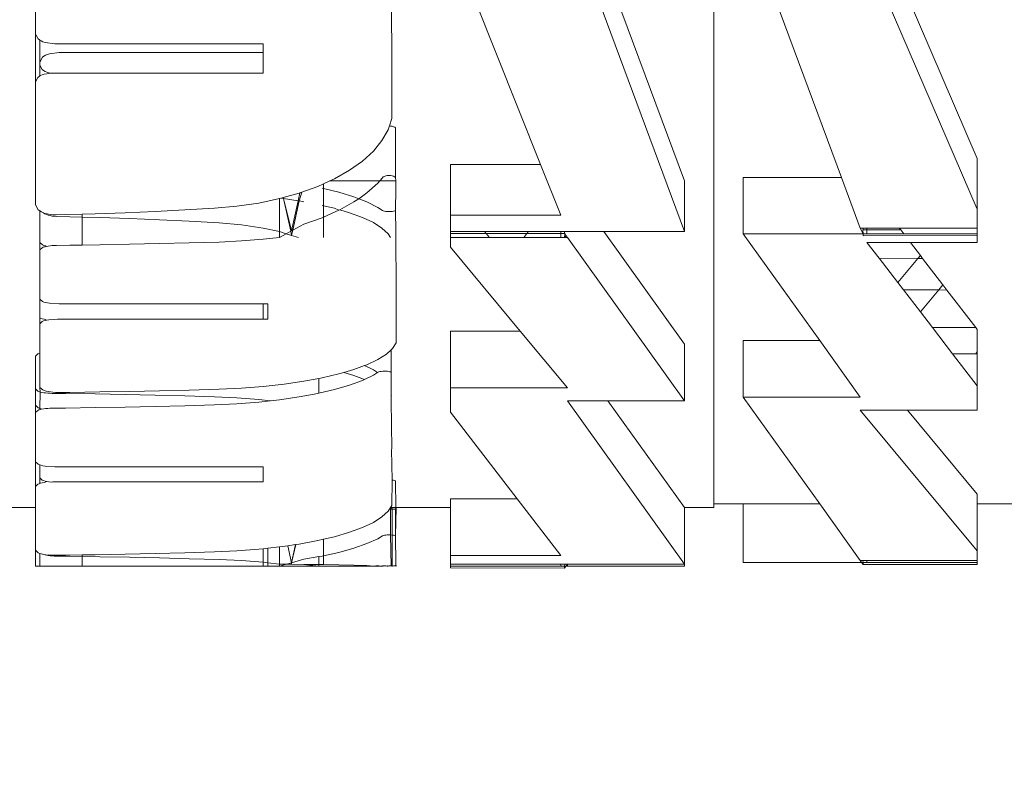
# Model space of a CAD drawing. Units: centimetres. Extents: x 15801 to 34976, y 2121 to 10856.
# Drawn here: x 21532 to 21599, y 7120 to 7171 of the extents above; entities that cross this region are included whole.
import ezdxf

# ---------------------------------------------------------------- set-up
doc = ezdxf.new("R2010")
doc.units = ezdxf.units.CM
doc.layers.get('0').update_dxf_attribs({"lineweight": 5})
doc.layers.add('Зона безопасности', color=7, linetype='Continuous', lineweight=35, true_color=0x00a0e3)
doc.layers.add('Размеры', color=1, linetype='Continuous', lineweight=5)
doc.dimstyles.new('размеры Маф', dxfattribs={"dimtxt": 150, "dimasz": 50, "dimexe": 50, "dimexo": 0.0625, "dimgap": 0.09, "dimtad": 1, "dimdec": 0, "dimzin": 0, "dimdsep": 46, "dimtxsty": 'Standard', "dimblk": 'ARCHTICK', "dimcen": 0.09, "dimdle": 50, "dimclrd": 256, "dimclre": 256, "dimclrt": 256, "dimadec": 0, "dimazin": 0, "dimtfac": 1, "dimtdec": 0, "dimtix": 1, "dimtofl": 0, "dimtmove": 0, "dimatfit": 3, "dimfxl": 1, "dimtolj": 1, "dimtzin": 0, "dimlwd": -1, "dimlwe": -1, "dimarcsym": 1})

# ---------------------------------------------------------------- blocks, each defined once
blk = doc.blocks.new('_ArchTick')
at = {"color": 0, "linetype": 'ByBlock', "const_width": 0.15}
blk.add_lwpolyline([(-0.5, -0.5), (0.5, 0.5)], dxfattribs=at)
blk = doc.blocks.new('*D12')
at = {"layer": 'Defpoints', "color": 0, "transparency": 16777216}
for p in [(15851.258, 9128.882), (33442.057, 9128.275), (33442.057, 2171.206)]:
    blk.add_point(p, dxfattribs=at)
at = {"layer": 'Размеры', "transparency": 16777216}
for p, q in [((15851.258, 9128.819), (15851.258, 2121.206)), ((33442.057, 9128.213), (33442.057, 2121.206)), ((15801.258, 2171.206), (33492.057, 2171.206))]:
    blk.add_line(p, q, dxfattribs=at)
at = {"layer": 'Размеры', "transparency": 16777216, "xscale": 50, "yscale": 50, "zscale": 50, "rotation": 180}
blk.add_blockref('_ArchTick', (15851.258, 2171.206), dxfattribs=at)
at = {"layer": 'Размеры', "transparency": 16777216, "xscale": 50, "yscale": 50, "zscale": 50}
blk.add_blockref('_ArchTick', (33442.057, 2171.206), dxfattribs=at)
at = {"layer": 'Размеры', "transparency": 16777216, "insert": (24646.657, 2246.296), "char_height": 150, "attachment_point": 5}
blk.add_mtext('\\A1;17591', dxfattribs=at)

msp = doc.modelspace()

# ---------------------------------------------------------------- linework, layer by layer
for p, q in [((21579.408, 7160.549), (21579.392, 7203.404)), ((21581.408, 7178.635), (21588.122, 7160.549)), ((21557.352, 7178.39), (21557.392, 7168.035)), ((21577.392, 7156.84), (21569.392, 7178.39)), ((21577.392, 7160.304), (21570.678, 7178.39)), ((21533.031, 7176.823), (21533.031, 7170.336)), ((21567.561, 7161.432), (21561.392, 7176.9)), ((21589.408, 7176.915), (21597.408, 7158.369)), ((21590.902, 7176.915), (21597.408, 7161.833)), ((21533.031, 7167.081), (21533.031, 7170.336)), ((21533.207, 7170.007), (21533.031, 7170.336)), ((21533.302, 7169.936), (21533.207, 7170.007)), ((21533.335, 7169.917), (21533.302, 7169.936)), ((21533.416, 7169.871), (21533.335, 7169.917)), ((21533.335, 7169.917), (21533.335, 7168.422)), ((21533.545, 7169.815), (21533.416, 7169.871)), ((21533.688, 7169.767), (21533.545, 7169.815)), ((21534.344, 7169.679), (21533.688, 7169.767)), ((21548.602, 7169.679), (21534.344, 7169.679)), ((21548.602, 7169.079), (21548.602, 7169.679)), ((21533.511, 7168.751), (21533.335, 7168.422)), ((21533.606, 7168.822), (21533.511, 7168.751)), ((21533.72, 7168.887), (21533.606, 7168.822)), ((21533.849, 7168.943), (21533.72, 7168.887)), ((21533.992, 7168.991), (21533.849, 7168.943)), ((21534.648, 7169.079), (21533.992, 7168.991)), ((21548.602, 7169.079), (21534.648, 7169.079)), ((21548.602, 7167.679), (21548.602, 7169.079)), ((21533.335, 7168.422), (21533.335, 7168.213)), ((21533.335, 7168.213), (21533.495, 7167.914)), ((21533.335, 7168.213), (21533.335, 7167.477)), ((21533.495, 7167.914), (21533.582, 7167.849)), ((21557.382, 7168.005), (21557.392, 7168.035)), ((21557.382, 7168.005), (21557.392, 7164.571)), ((21533.031, 7167.081), (21533.191, 7167.38)), ((21533.191, 7167.38), (21533.278, 7167.445)), ((21533.278, 7167.445), (21533.335, 7167.477)), ((21533.335, 7167.477), (21533.381, 7167.504)), ((21533.381, 7167.504), (21533.499, 7167.555)), ((21533.499, 7167.555), (21533.629, 7167.599)), ((21533.582, 7167.849), (21533.685, 7167.79)), ((21533.629, 7167.599), (21534.14, 7167.667)), ((21533.685, 7167.79), (21533.803, 7167.738)), ((21533.803, 7167.738), (21533.933, 7167.695)), ((21533.933, 7167.695), (21534.14, 7167.667)), ((21534.14, 7167.667), (21534.227, 7167.679)), ((21534.227, 7167.679), (21548.602, 7167.679)), ((21533.031, 7158.678), (21533.031, 7167.081)), ((21557.223, 7164.06), (21557.392, 7164.571)), ((21557.139, 7163.806), (21557.223, 7164.06)), ((21557.3, 7164.057), (21557.223, 7164.06)), ((21557.407, 7164.04), (21557.3, 7164.057)), ((21557.504, 7164.012), (21557.407, 7164.04)), ((21557.585, 7163.974), (21557.504, 7164.012)), ((21557.646, 7163.928), (21557.585, 7163.974)), ((21557.646, 7163.928), (21557.644, 7160.542)), ((21556.716, 7163.061), (21557.139, 7163.806)), ((21556.13, 7162.344), (21556.716, 7163.061)), ((21555.387, 7161.664), (21556.13, 7162.344)), ((21597.408, 7161.833), (21597.408, 7158.369)), ((21554.497, 7161.03), (21555.387, 7161.664)), ((21561.392, 7161.432), (21567.561, 7161.432)), ((21561.392, 7161.432), (21561.392, 7157.968)), ((21568.942, 7157.968), (21567.561, 7161.432)), ((21553.472, 7160.449), (21554.497, 7161.03)), ((21556.562, 7160.304), (21556.748, 7160.527)), ((21556.748, 7160.527), (21556.803, 7160.575)), ((21556.803, 7160.575), (21556.878, 7160.616)), ((21556.97, 7160.647), (21556.878, 7160.616)), ((21557.075, 7160.667), (21556.97, 7160.647)), ((21557.186, 7160.675), (21557.075, 7160.667)), ((21557.298, 7160.671), (21557.186, 7160.675)), ((21557.406, 7160.654), (21557.298, 7160.671)), ((21557.502, 7160.626), (21557.406, 7160.654)), ((21557.583, 7160.588), (21557.502, 7160.626)), ((21557.644, 7160.542), (21557.583, 7160.588)), ((21557.644, 7160.542), (21557.656, 7160.304)), ((21579.392, 7160.304), (21579.408, 7160.549)), ((21588.122, 7160.549), (21581.408, 7160.549)), ((21581.408, 7160.549), (21581.408, 7156.686)), ((21588.122, 7160.549), (21589.408, 7157.085)), ((21551.245, 7159.541), (21552.323, 7159.929)), ((21552.323, 7159.929), (21552.713, 7160.106)), ((21552.627, 7159.817), (21552.713, 7159.796)), ((21552.713, 7160.106), (21553.155, 7160.306)), ((21552.713, 7160.106), (21552.713, 7159.796)), ((21552.713, 7159.796), (21553.776, 7159.534)), ((21552.713, 7159.796), (21552.713, 7158.614)), ((21553.155, 7160.306), (21553.472, 7160.449)), ((21553.155, 7160.306), (21556.562, 7160.304)), ((21555.69, 7159.487), (21556.433, 7160.15)), ((21556.433, 7160.15), (21556.562, 7160.304)), ((21556.562, 7160.304), (21557.656, 7160.304)), ((21557.663, 7159.123), (21557.656, 7160.304)), ((21577.392, 7160.304), (21577.392, 7156.84)), ((21579.392, 7160.304), (21579.408, 7138.239)), ((21549.713, 7159.097), (21549.805, 7159.123)), ((21549.805, 7159.123), (21549.966, 7159.168)), ((21549.805, 7159.123), (21549.982, 7159.097)), ((21549.966, 7159.168), (21551.065, 7159.477)), ((21549.982, 7159.097), (21549.966, 7159.168)), ((21550.983, 7158.951), (21551.099, 7159.489)), ((21551.065, 7158.939), (21551.245, 7159.541)), ((21551.065, 7159.477), (21551.099, 7159.489)), ((21551.099, 7159.489), (21551.245, 7159.541)), ((21553.776, 7159.534), (21554.802, 7159.217)), ((21554.802, 7159.217), (21555.123, 7159.092)), ((21555.123, 7159.092), (21555.69, 7159.487)), ((21557.649, 7158.92), (21557.663, 7159.123)), ((21533.223, 7158.329), (21533.031, 7158.678)), ((21543.242, 7158.323), (21545.277, 7158.439)), ((21545.277, 7158.439), (21546.802, 7158.575)), ((21546.802, 7158.575), (21548.288, 7158.795)), ((21548.288, 7158.795), (21549.713, 7159.097)), ((21549.713, 7159.097), (21549.713, 7156.84)), ((21550.54, 7156.897), (21549.982, 7159.097)), ((21550.479, 7156.863), (21549.982, 7159.097)), ((21549.982, 7159.097), (21550.983, 7158.951)), ((21550.54, 7156.897), (21550.983, 7158.951)), ((21550.626, 7156.944), (21551.065, 7158.939)), ((21550.983, 7158.951), (21551.065, 7158.939)), ((21551.065, 7158.939), (21551.369, 7158.883)), ((21552.626, 7158.634), (21552.713, 7158.614)), ((21552.713, 7158.614), (21552.712, 7157.833)), ((21552.713, 7158.614), (21553.472, 7158.436)), ((21553.472, 7158.436), (21553.774, 7158.302)), ((21553.828, 7158.331), (21554.8, 7158.868)), ((21554.8, 7158.868), (21555.123, 7159.092)), ((21555.123, 7159.092), (21555.691, 7158.872)), ((21555.691, 7158.872), (21556.434, 7158.501)), ((21556.434, 7158.501), (21556.75, 7158.291)), ((21557.646, 7158.282), (21557.649, 7158.92)), ((21533.326, 7158.254), (21533.223, 7158.329)), ((21533.45, 7158.186), (21533.326, 7158.254)), ((21533.335, 7156.102), (21533.326, 7158.254)), ((21533.59, 7158.127), (21533.45, 7158.186)), ((21533.664, 7158.062), (21533.59, 7158.127)), ((21533.744, 7158.078), (21533.664, 7158.062)), ((21533.775, 7158.011), (21533.664, 7158.062)), ((21533.91, 7158.04), (21533.744, 7158.078)), ((21533.897, 7157.968), (21533.775, 7158.011)), ((21534.03, 7157.933), (21533.897, 7157.968)), ((21534.085, 7158.014), (21533.91, 7158.04)), ((21534.171, 7157.906), (21534.03, 7157.933)), ((21534.085, 7158.014), (21534.266, 7157.999)), ((21534.171, 7157.906), (21534.317, 7157.889)), ((21534.266, 7157.999), (21534.449, 7157.997)), ((21534.317, 7157.889), (21534.467, 7157.881)), ((21534.449, 7157.997), (21535.077, 7158.009)), ((21534.467, 7157.881), (21535.381, 7157.863)), ((21535.077, 7158.009), (21536.232, 7158.041)), ((21535.381, 7157.863), (21536.232, 7157.84)), ((21536.232, 7158.041), (21537.121, 7158.065)), ((21536.232, 7158.041), (21536.232, 7157.84)), ((21536.232, 7157.84), (21537.425, 7157.807)), ((21536.232, 7157.84), (21536.232, 7155.923)), ((21537.121, 7158.065), (21539.164, 7158.136)), ((21537.425, 7157.807), (21539.468, 7157.736)), ((21539.164, 7158.136), (21541.205, 7158.222)), ((21541.205, 7158.222), (21543.242, 7158.323)), ((21551.368, 7157.354), (21552.626, 7157.795)), ((21552.626, 7157.795), (21552.712, 7157.833)), ((21552.712, 7157.833), (21553.774, 7158.302)), ((21552.712, 7157.833), (21552.712, 7156.44)), ((21553.774, 7158.302), (21553.828, 7158.331)), ((21553.828, 7158.331), (21554.497, 7158.135)), ((21554.497, 7158.135), (21555.387, 7157.807)), ((21555.387, 7157.807), (21556.13, 7157.455)), ((21556.75, 7158.291), (21556.804, 7158.264)), ((21556.804, 7158.264), (21556.879, 7158.241)), ((21556.972, 7158.223), (21556.879, 7158.241)), ((21557.076, 7158.212), (21556.972, 7158.223)), ((21557.188, 7158.207), (21557.076, 7158.212)), ((21557.3, 7158.21), (21557.188, 7158.207)), ((21557.407, 7158.219), (21557.3, 7158.21)), ((21557.504, 7158.235), (21557.407, 7158.219)), ((21557.585, 7158.256), (21557.504, 7158.235)), ((21557.646, 7158.282), (21557.585, 7158.256)), ((21557.656, 7156.84), (21557.646, 7158.282)), ((21561.392, 7157.968), (21568.942, 7157.968)), ((21561.392, 7156.84), (21561.392, 7157.968)), ((21597.408, 7158.369), (21597.408, 7157.085)), ((21539.468, 7157.736), (21541.509, 7157.65)), ((21541.509, 7157.65), (21543.546, 7157.55)), ((21543.546, 7157.55), (21545.581, 7157.434)), ((21545.581, 7157.434), (21547.106, 7157.297)), ((21547.106, 7157.297), (21548.592, 7157.077)), ((21550.626, 7156.944), (21551.368, 7157.354)), ((21556.13, 7157.455), (21556.716, 7157.084)), ((21589.6, 7157.085), (21589.408, 7157.085)), ((21589.408, 7157.085), (21589.6, 7156.686)), ((21589.607, 7156.963), (21589.6, 7157.085)), ((21589.858, 7157.085), (21589.6, 7157.085)), ((21589.858, 7157.085), (21589.858, 7156.963)), ((21592.077, 7157.085), (21589.858, 7157.085)), ((21592.077, 7157.085), (21592.173, 7156.96)), ((21597.408, 7157.085), (21592.077, 7157.085)), ((21597.408, 7157.085), (21597.408, 7156.686)), ((21548.592, 7157.077), (21549.713, 7156.84)), ((21548.592, 7156.318), (21549.713, 7156.44)), ((21549.713, 7156.84), (21549.713, 7156.44)), ((21549.713, 7156.84), (21550.178, 7156.697)), ((21549.713, 7156.44), (21550.178, 7156.697)), ((21550.178, 7156.697), (21550.479, 7156.863)), ((21550.178, 7156.697), (21550.54, 7156.586)), ((21550.479, 7156.863), (21550.54, 7156.897)), ((21550.54, 7156.586), (21550.479, 7156.863)), ((21550.54, 7156.897), (21550.626, 7156.944)), ((21550.54, 7156.586), (21550.626, 7156.944)), ((21550.54, 7156.586), (21551.014, 7156.44)), ((21556.716, 7157.084), (21557.139, 7156.698)), ((21557.139, 7156.698), (21557.304, 7156.44)), ((21557.656, 7156.44), (21557.656, 7156.84)), ((21557.656, 7156.44), (21557.696, 7153.118)), ((21561.392, 7156.708), (21561.392, 7156.84)), ((21561.392, 7156.84), (21563.725, 7156.84)), ((21561.392, 7156.708), (21563.833, 7156.711)), ((21561.392, 7156.44), (21561.392, 7156.708)), ((21561.392, 7155.776), (21561.392, 7156.44)), ((21561.392, 7156.44), (21564.058, 7156.44)), ((21563.725, 7156.84), (21566.723, 7156.84)), ((21563.833, 7156.711), (21563.725, 7156.84)), ((21563.833, 7156.711), (21566.627, 7156.715)), ((21564.058, 7156.44), (21563.833, 7156.711)), ((21564.058, 7156.44), (21566.416, 7156.44)), ((21566.627, 7156.715), (21566.416, 7156.44)), ((21566.416, 7156.44), (21568.942, 7156.44)), ((21566.723, 7156.84), (21566.627, 7156.715)), ((21566.627, 7156.715), (21568.942, 7156.717)), ((21566.723, 7156.84), (21568.942, 7156.84)), ((21568.942, 7156.84), (21568.942, 7156.717)), ((21568.942, 7156.84), (21569.2, 7156.84)), ((21568.942, 7156.717), (21569.193, 7156.718)), ((21568.942, 7156.717), (21568.942, 7156.44)), ((21568.942, 7156.44), (21569.2, 7156.44)), ((21569.193, 7156.718), (21569.2, 7156.84)), ((21569.213, 7156.691), (21569.193, 7156.718)), ((21569.2, 7156.84), (21571.877, 7156.84)), ((21569.2, 7156.44), (21569.213, 7156.691)), ((21569.2, 7156.44), (21569.244, 7156.44)), ((21569.295, 7156.577), (21569.213, 7156.691)), ((21569.295, 7156.577), (21569.244, 7156.44)), ((21569.244, 7156.44), (21569.392, 7156.44)), ((21569.392, 7156.44), (21569.295, 7156.577)), ((21577.392, 7145.285), (21569.392, 7156.44)), ((21577.392, 7149.149), (21571.877, 7156.84)), ((21571.877, 7156.84), (21577.392, 7156.84)), ((21581.408, 7156.686), (21586.637, 7149.394)), ((21589.6, 7156.686), (21581.408, 7156.686)), ((21589.587, 7156.936), (21589.607, 7156.963)), ((21589.6, 7156.686), (21589.587, 7156.936)), ((21589.607, 7156.549), (21589.6, 7156.686)), ((21589.858, 7156.686), (21589.6, 7156.686)), ((21589.858, 7156.963), (21589.607, 7156.963)), ((21597.408, 7156.568), (21589.607, 7156.549)), ((21592.173, 7156.96), (21589.858, 7156.963)), ((21589.858, 7156.963), (21589.858, 7156.686)), ((21592.384, 7156.686), (21589.858, 7156.686)), ((21592.173, 7156.96), (21592.384, 7156.686)), ((21597.408, 7156.686), (21592.384, 7156.686)), ((21597.408, 7156.568), (21597.408, 7156.686)), ((21597.408, 7156.568), (21597.408, 7156.102)), ((21533.511, 7155.932), (21533.335, 7156.102)), ((21533.335, 7156.102), (21533.335, 7155.596)), ((21533.485, 7155.745), (21533.335, 7155.596)), ((21533.567, 7155.778), (21533.485, 7155.745)), ((21533.606, 7155.895), (21533.511, 7155.932)), ((21533.664, 7155.808), (21533.567, 7155.778)), ((21533.72, 7155.861), (21533.606, 7155.895)), ((21533.72, 7155.861), (21533.664, 7155.808)), ((21533.775, 7155.834), (21533.72, 7155.861)), ((21533.897, 7155.856), (21533.775, 7155.834)), ((21534.03, 7155.875), (21533.897, 7155.856)), ((21534.171, 7155.888), (21534.03, 7155.875)), ((21534.171, 7155.888), (21534.317, 7155.897)), ((21534.317, 7155.897), (21534.467, 7155.901)), ((21534.467, 7155.901), (21535.381, 7155.911)), ((21535.381, 7155.911), (21536.232, 7155.923)), ((21536.232, 7155.923), (21537.425, 7155.94)), ((21537.425, 7155.94), (21539.468, 7155.976)), ((21539.468, 7155.976), (21541.509, 7156.021)), ((21541.509, 7156.021), (21543.546, 7156.073)), ((21543.546, 7156.073), (21545.581, 7156.133)), ((21545.581, 7156.133), (21547.106, 7156.204)), ((21547.106, 7156.204), (21548.592, 7156.318)), ((21566.173, 7150.04), (21561.392, 7155.776)), ((21592.834, 7156.102), (21589.858, 7156.102)), ((21589.858, 7156.102), (21590.691, 7155.02)), ((21597.408, 7156.102), (21592.834, 7156.102)), ((21592.834, 7156.102), (21593.517, 7155.216)), ((21533.335, 7152.238), (21533.335, 7155.596)), ((21593.351, 7155.017), (21593.517, 7155.216)), ((21593.517, 7155.216), (21593.67, 7155.017)), ((21590.691, 7155.02), (21593.351, 7155.017)), ((21590.691, 7155.02), (21591.97, 7153.36)), ((21591.97, 7153.36), (21593.351, 7155.017)), ((21593.351, 7155.017), (21593.67, 7155.017)), ((21593.67, 7155.017), (21595.064, 7153.208)), ((21557.675, 7153.084), (21557.696, 7153.118)), ((21557.675, 7153.084), (21557.696, 7149.254)), ((21591.97, 7153.36), (21592.357, 7152.857)), ((21594.769, 7152.855), (21595.064, 7153.208)), ((21595.064, 7153.208), (21595.336, 7152.854)), ((21594.769, 7152.855), (21592.357, 7152.857)), ((21592.357, 7152.857), (21593.517, 7151.352)), ((21593.517, 7151.352), (21594.769, 7152.855)), ((21595.336, 7152.854), (21594.769, 7152.855)), ((21595.336, 7152.854), (21597.316, 7150.285)), ((21533.511, 7152.068), (21533.335, 7152.238)), ((21533.335, 7150.934), (21533.335, 7152.238)), ((21533.606, 7152.031), (21533.511, 7152.068)), ((21533.72, 7151.998), (21533.606, 7152.031)), ((21533.849, 7151.968), (21533.72, 7151.998)), ((21533.992, 7151.944), (21533.849, 7151.968)), ((21534.648, 7151.898), (21533.992, 7151.944)), ((21548.602, 7151.898), (21534.648, 7151.898)), ((21548.602, 7151.898), (21548.602, 7150.863)), ((21548.906, 7151.898), (21548.602, 7151.898)), ((21548.906, 7151.898), (21548.906, 7150.863)), ((21593.517, 7151.352), (21594.339, 7150.285)), ((21533.335, 7150.934), (21533.381, 7150.92)), ((21533.335, 7150.553), (21533.335, 7150.934)), ((21533.335, 7150.553), (21533.495, 7150.708)), ((21533.335, 7148.542), (21533.335, 7150.553)), ((21533.381, 7150.92), (21533.499, 7150.894)), ((21533.495, 7150.708), (21533.582, 7150.742)), ((21533.499, 7150.894), (21533.629, 7150.871)), ((21533.582, 7150.742), (21533.685, 7150.772)), ((21533.629, 7150.871), (21533.803, 7150.799)), ((21533.685, 7150.772), (21533.803, 7150.799)), ((21533.803, 7150.799), (21533.933, 7150.821)), ((21533.933, 7150.821), (21534.531, 7150.863)), ((21534.531, 7150.863), (21548.602, 7150.863)), ((21548.602, 7150.863), (21548.906, 7150.863)), ((21561.392, 7150.04), (21566.173, 7150.04)), ((21561.392, 7146.176), (21561.392, 7150.04)), ((21569.392, 7146.176), (21566.173, 7150.04)), ((21597.316, 7150.285), (21594.339, 7150.285)), ((21594.339, 7150.285), (21595.711, 7148.504)), ((21597.316, 7150.285), (21597.408, 7150.166)), ((21597.408, 7150.166), (21597.408, 7148.623)), ((21557.443, 7148.858), (21557.696, 7149.254)), ((21577.392, 7149.149), (21577.392, 7145.285)), ((21586.637, 7149.394), (21581.408, 7149.394)), ((21581.408, 7149.394), (21581.408, 7145.531)), ((21586.637, 7149.394), (21589.408, 7145.531)), ((21533.181, 7148.487), (21533.031, 7148.338)), ((21533.031, 7148.338), (21533.031, 7146.096)), ((21533.263, 7148.52), (21533.181, 7148.487)), ((21533.335, 7148.542), (21533.263, 7148.52)), ((21533.335, 7146.203), (21533.335, 7148.542)), ((21556.434, 7148.101), (21557.02, 7148.472)), ((21557.02, 7148.472), (21557.35, 7148.774)), ((21557.342, 7147.217), (21557.35, 7148.774)), ((21557.35, 7148.774), (21557.443, 7148.858)), ((21597.316, 7148.504), (21595.711, 7148.504)), ((21595.711, 7148.504), (21597.408, 7146.302)), ((21597.316, 7148.504), (21597.408, 7148.623)), ((21597.408, 7148.504), (21597.316, 7148.504)), ((21597.408, 7148.623), (21597.408, 7148.504)), ((21597.408, 7148.504), (21597.408, 7146.302)), ((21554.801, 7147.421), (21555.525, 7147.688)), ((21555.525, 7147.688), (21555.691, 7147.749)), ((21555.525, 7147.688), (21556.13, 7147.402)), ((21555.691, 7147.749), (21556.434, 7148.101)), ((21552.627, 7146.851), (21553.776, 7147.12)), ((21553.776, 7147.12), (21554.106, 7147.217)), ((21554.106, 7147.217), (21554.801, 7147.421)), ((21554.106, 7147.217), (21554.801, 7147.013)), ((21554.801, 7147.013), (21555.525, 7146.746)), ((21555.525, 7146.746), (21556.13, 7147.033)), ((21556.13, 7147.402), (21556.421, 7147.217)), ((21556.13, 7147.033), (21556.421, 7147.217)), ((21556.421, 7147.217), (21556.446, 7147.233)), ((21556.446, 7147.233), (21556.5, 7147.258)), ((21556.5, 7147.258), (21556.575, 7147.28)), ((21556.667, 7147.297), (21556.575, 7147.28)), ((21556.772, 7147.307), (21556.667, 7147.297)), ((21556.883, 7147.312), (21556.772, 7147.307)), ((21556.995, 7147.309), (21556.883, 7147.312)), ((21557.103, 7147.301), (21556.995, 7147.309)), ((21557.199, 7147.286), (21557.103, 7147.301)), ((21557.28, 7147.265), (21557.199, 7147.286)), ((21557.342, 7147.217), (21557.28, 7147.265)), ((21557.35, 7145.66), (21557.342, 7147.217)), ((21548.592, 7146.264), (21550.019, 7146.42)), ((21550.019, 7146.42), (21551.369, 7146.617)), ((21551.369, 7146.617), (21552.409, 7146.811)), ((21552.409, 7146.811), (21552.627, 7146.851)), ((21552.409, 7146.811), (21552.409, 7145.803)), ((21553.472, 7146.052), (21554.497, 7146.352)), ((21554.497, 7146.352), (21555.387, 7146.681)), ((21555.387, 7146.681), (21555.525, 7146.746)), ((21533.181, 7145.947), (21533.031, 7146.096)), ((21533.031, 7144.98), (21533.031, 7146.096)), ((21533.263, 7145.914), (21533.181, 7145.947)), ((21533.36, 7145.885), (21533.263, 7145.914)), ((21533.527, 7146.023), (21533.335, 7146.203)), ((21533.335, 7146.203), (21533.36, 7145.885)), ((21533.36, 7145.885), (21533.335, 7144.763)), ((21533.471, 7145.858), (21533.36, 7145.885)), ((21533.593, 7145.836), (21533.471, 7145.858)), ((21533.63, 7145.984), (21533.527, 7146.023)), ((21533.726, 7145.818), (21533.593, 7145.836)), ((21533.754, 7145.949), (21533.63, 7145.984)), ((21533.867, 7145.804), (21533.726, 7145.818)), ((21533.894, 7145.919), (21533.754, 7145.949)), ((21533.867, 7145.804), (21534.013, 7145.795)), ((21534.048, 7145.893), (21533.894, 7145.919)), ((21534.013, 7145.795), (21534.163, 7145.791)), ((21534.214, 7145.873), (21534.048, 7145.893)), ((21534.163, 7145.791), (21535.077, 7145.782)), ((21534.389, 7145.86), (21534.214, 7145.873)), ((21534.389, 7145.86), (21534.57, 7145.852)), ((21534.57, 7145.852), (21534.753, 7145.851)), ((21534.753, 7145.851), (21535.381, 7145.857)), ((21535.077, 7145.782), (21537.121, 7145.753)), ((21535.381, 7145.857), (21537.425, 7145.886)), ((21537.121, 7145.753), (21539.164, 7145.716)), ((21537.425, 7145.886), (21539.468, 7145.923)), ((21539.164, 7145.716), (21541.205, 7145.672)), ((21539.468, 7145.923), (21541.509, 7145.967)), ((21541.205, 7145.672), (21543.242, 7145.619)), ((21541.509, 7145.967), (21543.546, 7146.02)), ((21543.546, 7146.02), (21545.581, 7146.08)), ((21545.581, 7146.08), (21547.106, 7146.15)), ((21547.106, 7146.15), (21548.592, 7146.264)), ((21551.065, 7145.548), (21552.323, 7145.783)), ((21552.323, 7145.783), (21552.409, 7145.803)), ((21552.409, 7145.803), (21553.472, 7146.052)), ((21557.35, 7145.66), (21557.372, 7145.641)), ((21557.352, 7145.285), (21557.35, 7145.66)), ((21561.392, 7146.176), (21569.392, 7146.176)), ((21561.392, 7144.514), (21561.392, 7146.176)), ((21597.408, 7146.302), (21597.408, 7144.64)), ((21533.207, 7144.81), (21533.031, 7144.98)), ((21533.031, 7144.98), (21533.031, 7144.474)), ((21543.242, 7145.619), (21545.277, 7145.559)), ((21543.242, 7144.951), (21545.277, 7145.011)), ((21545.277, 7145.559), (21546.802, 7145.489)), ((21545.277, 7145.011), (21546.802, 7145.082)), ((21546.802, 7145.489), (21548.288, 7145.375)), ((21546.802, 7145.082), (21548.288, 7145.196)), ((21548.288, 7145.375), (21549.105, 7145.285)), ((21548.288, 7145.196), (21549.105, 7145.285)), ((21549.105, 7145.285), (21549.715, 7145.352)), ((21549.715, 7145.352), (21551.065, 7145.548)), ((21557.352, 7145.285), (21557.392, 7141.996)), ((21577.392, 7134.13), (21569.392, 7145.285)), ((21569.392, 7145.285), (21572.163, 7145.285)), ((21577.392, 7137.994), (21572.163, 7145.285)), ((21572.163, 7145.285), (21577.392, 7145.285)), ((21589.408, 7145.531), (21581.408, 7145.531)), ((21581.408, 7145.531), (21586.637, 7138.239)), ((21533.181, 7144.623), (21533.031, 7144.474)), ((21533.031, 7141.116), (21533.031, 7144.474)), ((21533.263, 7144.656), (21533.181, 7144.623)), ((21533.302, 7144.773), (21533.207, 7144.81)), ((21533.36, 7144.686), (21533.263, 7144.656)), ((21533.335, 7144.763), (21533.302, 7144.773)), ((21533.416, 7144.74), (21533.335, 7144.763)), ((21533.416, 7144.74), (21533.36, 7144.686)), ((21533.471, 7144.712), (21533.416, 7144.74)), ((21533.593, 7144.735), (21533.471, 7144.712)), ((21533.726, 7144.753), (21533.593, 7144.735)), ((21533.867, 7144.766), (21533.726, 7144.753)), ((21533.867, 7144.766), (21534.013, 7144.775)), ((21534.013, 7144.775), (21534.163, 7144.779)), ((21534.163, 7144.779), (21535.077, 7144.789)), ((21535.077, 7144.789), (21537.121, 7144.818)), ((21537.121, 7144.818), (21539.164, 7144.854)), ((21539.164, 7144.854), (21541.205, 7144.899)), ((21541.205, 7144.899), (21543.242, 7144.951)), ((21565.966, 7138.578), (21561.392, 7144.514)), ((21589.408, 7144.64), (21597.408, 7135.04)), ((21592.627, 7144.64), (21589.408, 7144.64)), ((21592.627, 7144.64), (21597.408, 7138.904)), ((21597.408, 7144.64), (21592.627, 7144.64)), ((21557.371, 7141.962), (21557.392, 7141.996)), ((21557.371, 7141.962), (21557.407, 7139.873)), ((21533.207, 7140.946), (21533.031, 7141.116)), ((21533.031, 7139.431), (21533.031, 7141.116)), ((21533.302, 7140.909), (21533.207, 7140.946)), ((21533.335, 7140.9), (21533.302, 7140.909)), ((21533.335, 7140.9), (21533.335, 7140.017)), ((21533.416, 7140.876), (21533.335, 7140.9)), ((21533.545, 7140.847), (21533.416, 7140.876)), ((21533.688, 7140.822), (21533.545, 7140.847)), ((21534.344, 7140.776), (21533.688, 7140.822)), ((21548.602, 7140.776), (21534.344, 7140.776)), ((21548.602, 7140.776), (21548.602, 7139.741)), ((21533.031, 7139.431), (21533.191, 7139.586)), ((21533.191, 7139.586), (21533.278, 7139.62)), ((21533.278, 7139.62), (21533.335, 7139.637)), ((21533.335, 7140.017), (21533.495, 7139.863)), ((21533.335, 7140.017), (21533.335, 7139.637)), ((21533.335, 7139.637), (21533.381, 7139.65)), ((21533.381, 7139.65), (21533.499, 7139.677)), ((21533.495, 7139.863), (21533.582, 7139.829)), ((21533.499, 7139.677), (21533.629, 7139.7)), ((21533.582, 7139.829), (21533.685, 7139.798)), ((21533.629, 7139.7), (21533.803, 7139.772)), ((21533.685, 7139.798), (21533.803, 7139.772)), ((21533.803, 7139.772), (21533.933, 7139.749)), ((21533.933, 7139.749), (21534.14, 7139.735)), ((21534.14, 7139.735), (21534.227, 7139.741)), ((21534.227, 7139.741), (21548.602, 7139.741)), ((21557.407, 7139.873), (21557.392, 7138.132)), ((21557.504, 7139.858), (21557.407, 7139.873)), ((21557.585, 7139.839), (21557.504, 7139.858)), ((21557.646, 7139.816), (21557.585, 7139.839)), ((21557.646, 7139.816), (21557.656, 7137.994)), ((21533.031, 7137.996), (21533.031, 7139.431)), ((21561.392, 7138.578), (21565.966, 7138.578)), ((21561.392, 7138.578), (21561.392, 7137.994)), ((21568.942, 7134.714), (21565.966, 7138.578)), ((21597.408, 7138.904), (21597.408, 7138.239)), ((21527.031, 7137.995), (21533.031, 7137.996)), ((21533.031, 7135.082), (21533.031, 7137.996)), ((21556.716, 7137.351), (21557.139, 7137.736)), ((21557.139, 7137.736), (21557.235, 7137.887)), ((21557.235, 7137.887), (21557.304, 7137.994)), ((21557.3, 7137.887), (21557.235, 7137.887)), ((21557.3, 7137.887), (21557.298, 7136.121)), ((21557.341, 7137.994), (21557.3, 7137.887)), ((21557.407, 7137.887), (21557.3, 7137.887)), ((21557.304, 7137.994), (21557.392, 7138.132)), ((21557.341, 7137.994), (21557.304, 7137.994)), ((21557.341, 7137.994), (21557.392, 7137.994)), ((21557.392, 7137.994), (21557.407, 7137.887)), ((21557.656, 7137.994), (21557.392, 7137.994)), ((21557.407, 7137.887), (21557.406, 7136.112)), ((21557.504, 7137.888), (21557.407, 7137.887)), ((21557.585, 7137.889), (21557.504, 7137.888)), ((21557.646, 7137.89), (21557.585, 7137.889)), ((21557.696, 7137.994), (21557.644, 7136.056)), ((21557.646, 7137.89), (21557.644, 7136.056)), ((21557.646, 7137.89), (21557.656, 7137.994)), ((21557.656, 7137.994), (21557.696, 7137.994)), ((21557.696, 7137.994), (21561.392, 7137.994)), ((21561.392, 7137.994), (21561.392, 7134.714)), ((21577.392, 7137.994), (21579.392, 7137.994)), ((21577.392, 7137.994), (21577.392, 7134.13)), ((21579.392, 7137.994), (21579.408, 7138.239)), ((21581.408, 7138.239), (21579.408, 7138.239)), ((21586.637, 7138.239), (21581.408, 7138.239)), ((21581.408, 7138.239), (21581.408, 7134.239)), ((21586.637, 7138.239), (21589.408, 7134.376)), ((21601.122, 7138.239), (21597.408, 7138.239)), ((21597.408, 7138.239), (21597.408, 7135.04)), ((21555.387, 7136.627), (21556.13, 7136.979)), ((21556.13, 7136.979), (21556.716, 7137.351)), ((21553.472, 7135.998), (21554.497, 7136.299)), ((21554.497, 7136.299), (21555.387, 7136.627)), ((21551.065, 7135.495), (21552.323, 7135.729)), ((21552.323, 7135.729), (21552.712, 7135.821)), ((21552.712, 7135.821), (21553.472, 7135.998)), ((21552.712, 7135.821), (21552.712, 7134.695)), ((21555.69, 7135.525), (21556.433, 7135.859)), ((21556.433, 7135.859), (21556.748, 7136.048)), ((21556.748, 7136.048), (21556.803, 7136.072)), ((21556.803, 7136.072), (21556.878, 7136.093)), ((21556.97, 7136.109), (21556.878, 7136.093)), ((21557.075, 7136.119), (21556.97, 7136.109)), ((21557.186, 7136.123), (21557.075, 7136.119)), ((21557.298, 7136.121), (21557.186, 7136.123)), ((21557.298, 7136.121), (21557.341, 7133.994)), ((21557.406, 7136.112), (21557.298, 7136.121)), ((21557.502, 7136.098), (21557.406, 7136.112)), ((21557.406, 7136.112), (21557.406, 7134.009)), ((21557.583, 7136.079), (21557.502, 7136.098)), ((21557.644, 7136.056), (21557.583, 7136.079)), ((21557.644, 7136.056), (21557.656, 7134.13)), ((21533.223, 7134.901), (21533.031, 7135.082)), ((21533.031, 7135.082), (21533.031, 7133.994)), ((21533.326, 7134.862), (21533.223, 7134.901)), ((21541.205, 7134.846), (21543.242, 7134.898)), ((21543.242, 7134.898), (21545.277, 7134.958)), ((21545.277, 7134.958), (21546.802, 7135.028)), ((21546.802, 7135.028), (21548.288, 7135.142)), ((21548.288, 7135.142), (21548.602, 7135.177)), ((21548.602, 7135.177), (21548.592, 7134.253)), ((21548.602, 7135.177), (21548.906, 7135.21)), ((21548.906, 7135.21), (21549.713, 7135.298)), ((21548.906, 7135.21), (21548.906, 7134.219)), ((21549.713, 7135.298), (21550.271, 7135.38)), ((21549.713, 7135.298), (21549.713, 7134.13)), ((21550.271, 7135.38), (21550.796, 7135.456)), ((21550.54, 7134.224), (21550.271, 7135.38)), ((21550.54, 7134.224), (21550.828, 7135.461)), ((21550.54, 7134.224), (21550.796, 7135.456)), ((21550.796, 7135.456), (21550.828, 7135.461)), ((21550.828, 7135.461), (21551.065, 7135.495)), ((21552.712, 7134.695), (21553.774, 7134.93)), ((21553.774, 7134.93), (21554.8, 7135.215)), ((21554.8, 7135.215), (21555.69, 7135.525)), ((21597.408, 7134.376), (21597.408, 7135.04)), ((21533.45, 7134.827), (21533.326, 7134.862)), ((21533.326, 7134.862), (21533.326, 7133.994)), ((21533.517, 7134.812), (21533.45, 7134.827)), ((21533.567, 7134.793), (21533.517, 7134.812)), ((21533.664, 7134.763), (21533.567, 7134.793)), ((21533.744, 7134.771), (21533.664, 7134.763)), ((21533.775, 7134.737), (21533.744, 7134.771)), ((21533.91, 7134.752), (21533.775, 7134.737)), ((21533.897, 7134.714), (21533.775, 7134.737)), ((21534.03, 7134.696), (21533.897, 7134.714)), ((21534.085, 7134.738), (21533.91, 7134.752)), ((21534.171, 7134.682), (21534.03, 7134.696)), ((21534.085, 7134.738), (21534.266, 7134.73)), ((21534.171, 7134.682), (21534.317, 7134.673)), ((21534.266, 7134.73), (21534.449, 7134.729)), ((21534.317, 7134.673), (21534.467, 7134.669)), ((21534.449, 7134.729), (21535.077, 7134.735)), ((21534.467, 7134.669), (21535.381, 7134.66)), ((21535.077, 7134.735), (21536.232, 7134.752)), ((21535.381, 7134.66), (21536.232, 7134.648)), ((21536.232, 7134.752), (21537.121, 7134.764)), ((21536.232, 7134.752), (21536.232, 7134.648)), ((21536.232, 7134.648), (21537.425, 7134.631)), ((21536.232, 7134.648), (21536.232, 7133.994)), ((21537.121, 7134.764), (21539.164, 7134.801)), ((21537.425, 7134.631), (21539.468, 7134.594)), ((21539.164, 7134.801), (21541.205, 7134.846)), ((21539.468, 7134.594), (21541.509, 7134.55)), ((21541.509, 7134.55), (21543.546, 7134.498)), ((21543.546, 7134.498), (21545.581, 7134.438)), ((21545.581, 7134.438), (21547.106, 7134.367)), ((21547.106, 7134.367), (21548.592, 7134.253)), ((21548.592, 7134.253), (21548.906, 7134.219)), ((21548.592, 7134.253), (21548.592, 7133.994)), ((21548.906, 7134.219), (21549.713, 7134.13)), ((21548.906, 7134.219), (21548.906, 7133.994)), ((21550.179, 7134.123), (21550.54, 7134.224)), ((21550.54, 7134.224), (21551.368, 7134.454)), ((21550.54, 7134.118), (21550.54, 7134.224)), ((21551.368, 7134.454), (21552.409, 7134.637)), ((21552.409, 7134.637), (21552.626, 7134.675)), ((21552.409, 7134.637), (21552.409, 7134.094)), ((21552.626, 7134.675), (21552.712, 7134.695)), ((21552.712, 7134.695), (21552.712, 7134.091)), ((21561.392, 7134.714), (21568.942, 7134.714)), ((21561.392, 7134.13), (21561.392, 7134.714)), ((21581.408, 7134.239), (21589.505, 7134.239)), ((21589.408, 7134.376), (21589.505, 7134.239)), ((21589.593, 7134.376), (21589.408, 7134.376)), ((21589.505, 7134.239), (21589.607, 7134.098)), ((21589.505, 7134.239), (21589.6, 7134.239)), ((21589.6, 7134.239), (21589.593, 7134.376)), ((21589.858, 7134.376), (21589.593, 7134.376)), ((21589.607, 7134.098), (21589.6, 7134.239)), ((21589.858, 7134.239), (21589.6, 7134.239)), ((21589.858, 7134.376), (21589.858, 7134.239)), ((21597.408, 7134.376), (21589.858, 7134.376)), ((21597.408, 7134.239), (21589.858, 7134.239)), ((21597.408, 7134.376), (21597.408, 7134.239)), ((21597.408, 7134.108), (21597.408, 7134.239)), ((21533.326, 7133.994), (21533.031, 7133.994)), ((21533.326, 7133.994), (21536.232, 7133.994)), ((21536.232, 7133.994), (21548.592, 7133.994)), ((21548.592, 7133.994), (21548.906, 7133.994)), ((21548.906, 7133.994), (21549.715, 7133.994)), ((21549.713, 7134.13), (21550.179, 7134.123)), ((21549.713, 7134.13), (21549.715, 7133.994)), ((21549.715, 7133.994), (21550.179, 7134.123)), ((21549.715, 7133.994), (21551.369, 7133.994)), ((21550.179, 7134.123), (21550.54, 7134.118)), ((21550.54, 7134.118), (21551.368, 7134.105)), ((21551.368, 7134.105), (21552.409, 7134.094)), ((21551.369, 7133.994), (21552.409, 7134.094)), ((21552.409, 7133.994), (21551.369, 7133.994)), ((21552.409, 7134.094), (21552.626, 7134.092)), ((21552.409, 7134.094), (21552.409, 7133.994)), ((21552.409, 7133.994), (21556.13, 7133.994)), ((21552.626, 7134.092), (21552.712, 7134.091)), ((21552.712, 7134.091), (21553.774, 7134.077)), ((21553.774, 7134.077), (21554.8, 7134.061)), ((21554.8, 7134.061), (21555.69, 7134.043)), ((21555.69, 7134.043), (21556.13, 7133.994)), ((21556.13, 7133.994), (21556.433, 7134.023)), ((21556.5, 7133.994), (21556.13, 7133.994)), ((21556.433, 7134.023), (21556.5, 7133.994)), ((21556.5, 7133.994), (21556.716, 7133.994)), ((21556.716, 7133.994), (21556.748, 7134.013)), ((21556.772, 7133.994), (21556.716, 7133.994)), ((21556.748, 7134.013), (21556.803, 7134.011)), ((21556.803, 7134.011), (21556.772, 7133.994)), ((21556.803, 7134.011), (21556.878, 7134.01)), ((21556.97, 7134.009), (21556.878, 7134.01)), ((21557.02, 7133.994), (21556.97, 7134.009)), ((21557.075, 7134.008), (21557.02, 7133.994)), ((21557.103, 7133.994), (21557.075, 7134.008)), ((21557.075, 7134.008), (21557.139, 7133.994)), ((21557.139, 7133.994), (21557.103, 7133.994)), ((21557.186, 7134.008), (21557.139, 7133.994)), ((21557.298, 7134.008), (21557.186, 7134.008)), ((21557.341, 7133.994), (21557.298, 7134.008)), ((21557.341, 7133.994), (21557.406, 7134.009)), ((21557.443, 7133.994), (21557.406, 7134.009)), ((21557.502, 7134.009), (21557.443, 7133.994)), ((21557.583, 7134.01), (21557.502, 7134.009)), ((21557.644, 7134.012), (21557.583, 7134.01)), ((21557.644, 7134.012), (21557.656, 7134.13)), ((21557.644, 7134.012), (21557.696, 7133.994)), ((21557.656, 7134.13), (21557.696, 7133.994)), ((21561.392, 7133.994), (21561.392, 7134.13)), ((21561.392, 7134.13), (21568.942, 7134.13)), ((21561.392, 7133.862), (21561.392, 7133.994)), ((21561.392, 7133.994), (21568.942, 7133.994)), ((21561.392, 7133.862), (21569.193, 7133.853)), ((21568.942, 7134.13), (21568.942, 7133.994)), ((21568.942, 7134.13), (21569.207, 7134.13)), ((21568.942, 7133.994), (21569.2, 7133.994)), ((21569.193, 7133.853), (21569.2, 7133.994)), ((21569.295, 7133.994), (21569.193, 7133.853)), ((21569.2, 7133.994), (21569.207, 7134.13)), ((21569.295, 7133.994), (21569.2, 7133.994)), ((21569.207, 7134.13), (21569.392, 7134.13)), ((21569.392, 7134.13), (21569.295, 7133.994)), ((21569.392, 7133.994), (21569.295, 7133.994)), ((21569.392, 7134.13), (21569.392, 7133.994)), ((21577.392, 7134.13), (21569.392, 7134.13)), ((21577.392, 7133.994), (21569.392, 7133.994)), ((21577.392, 7134.13), (21577.392, 7133.994)), ((21597.408, 7134.108), (21589.607, 7134.098))]:
    msp.add_line(p, q)
at = {"layer": 'Зона безопасности'}
msp.add_circle((23500.406, 7463.272), 3340, dxfattribs=at)

# ---------------------------------------------------------------- dimensions: what is measured, and where the dimension line sits
at = {"layer": 'Размеры'}
dim = msp.add_linear_dim(base=(33442.057, 2171.206), p1=(15851.258, 9128.882), p2=(33442.057, 9128.275), dimstyle='размеры Маф', dxfattribs=at)
dim.commit()
dim.dimension.update_dxf_attribs({"geometry": '*D12', "text_midpoint": (24646.657, 2246.296)})

doc.saveas('drawing.dxf')
